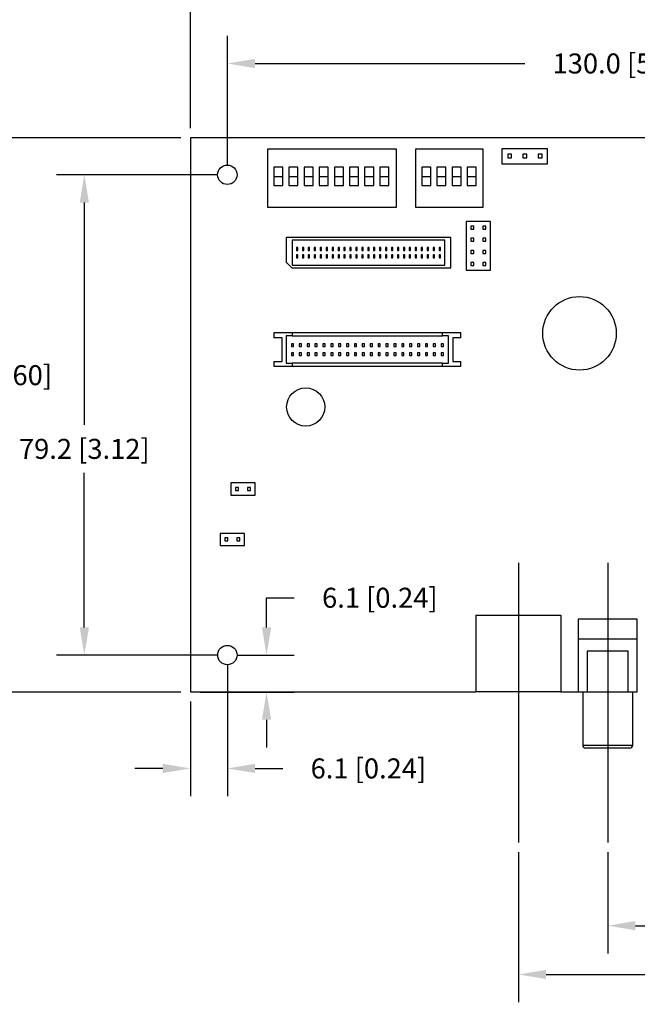
# Model space of a CAD drawing. Extents: x 104 to 3369, y -418 to 1402.
# Drawn here: x 666 to 768, y 671 to 834 of the extents above; entities that cross this region are included whole.
import ezdxf

# ---------------------------------------------------------------- set-up
doc = ezdxf.new("R2010")
doc.units = 0
doc.header["$MEASUREMENT"] = 0
doc.layers.add('AUTOCAD_BOARD', color=4, linetype='Continuous')
doc.dimstyles.new('Copy of STANDARD', dxfattribs={"dimscale": 25.4, "dimtxt": 0.18, "dimasz": 0.18, "dimexe": 0.18, "dimexo": 0.0625, "dimgap": 0.09, "dimtad": 0, "dimtih": 1, "dimtoh": 1, "dimdec": 3, "dimzin": 0, "dimdsep": 46, "dimtxsty": 'Standard', "dimcen": 0.09, "dimadec": 0, "dimazin": 0, "dimtfac": 1, "dimtdec": 3, "dimtofl": 0, "dimtmove": 0, "dimatfit": 3, "dimfxl": 0, "dimtolj": 1, "dimtzin": 0, "dimarcsym": 0})

# ---------------------------------------------------------------- blocks, each defined once
blk = doc.blocks.new('*D1354')
at = {"layer": 'AUTOCAD_BOARD', "color": 0, "linetype": 'Continuous', "lineweight": -2}
for p, q in [((830.77, 727.29), (830.77, 671.6)), ((748.73, 696.34), (748.73, 671.6)), ((753.3, 676.17), (774.95, 676.17)), ((826.2, 676.17), (807.58, 676.17))]:
    blk.add_line(p, q, dxfattribs=at)
at = {"layer": 'AUTOCAD_BOARD', "color": 0, "linetype": 'Continuous'}
for points in [[(753.3, 676.93), (753.3, 675.41), (748.73, 676.17)], [(826.2, 676.93), (826.2, 675.41), (830.77, 676.17)]]:
    blk.add_solid(points, dxfattribs=at)
at = {"layer": 'Defpoints', "color": 0, "linetype": 'Continuous'}
for p in [(830.77, 728.88), (748.73, 697.93), (748.73, 676.17)]:
    blk.add_point(p, dxfattribs=at)
at = {"layer": 'AUTOCAD_BOARD', "color": 0, "linetype": 'Continuous', "insert": (791.27, 676.17), "char_height": 3.302, "attachment_point": 5}
blk.add_mtext('\\A1;82.0 [3.23]', dxfattribs=at)
blk = doc.blocks.new('*D1355')
at = {"layer": 'AUTOCAD_BOARD', "color": 0, "linetype": 'Continuous', "lineweight": -2}
for p, q in [((830.77, 727.29), (830.77, 679.65)), ((763.46, 696.34), (763.46, 679.65)), ((768.03, 684.22), (784.07, 684.22)), ((826.2, 684.22), (817.26, 684.22))]:
    blk.add_line(p, q, dxfattribs=at)
at = {"layer": 'AUTOCAD_BOARD', "color": 0, "linetype": 'Continuous'}
for points in [[(768.03, 684.99), (768.03, 683.46), (763.46, 684.22)], [(826.2, 684.99), (826.2, 683.46), (830.77, 684.22)]]:
    blk.add_solid(points, dxfattribs=at)
at = {"layer": 'Defpoints', "color": 0, "linetype": 'Continuous'}
for p in [(830.77, 728.88), (763.46, 697.93), (763.46, 684.22)]:
    blk.add_point(p, dxfattribs=at)
at = {"layer": 'AUTOCAD_BOARD', "color": 0, "linetype": 'Continuous', "insert": (800.67, 684.22), "char_height": 3.302, "attachment_point": 5}
blk.add_mtext('\\A1;67.3 [2.65]', dxfattribs=at)
blk = doc.blocks.new('*D1358')
at = {"layer": 'AUTOCAD_BOARD', "color": 0, "linetype": 'Continuous', "lineweight": -2}
for p, q in [((694.63, 815.81), (694.63, 843.76)), ((836.87, 815.81), (836.87, 843.76)), ((699.2, 839.19), (748.98, 839.19)), ((832.3, 839.19), (783.82, 839.19))]:
    blk.add_line(p, q, dxfattribs=at)
at = {"layer": 'AUTOCAD_BOARD', "color": 0, "linetype": 'Continuous'}
for points in [[(699.2, 839.95), (699.2, 838.43), (694.63, 839.19)], [(832.3, 839.95), (832.3, 838.43), (836.87, 839.19)]]:
    blk.add_solid(points, dxfattribs=at)
at = {"layer": 'Defpoints', "color": 0, "linetype": 'Continuous'}
for p in [(694.63, 839.19), (694.63, 814.22), (836.87, 814.22)]:
    blk.add_point(p, dxfattribs=at)
at = {"layer": 'AUTOCAD_BOARD', "color": 0, "linetype": 'Continuous', "insert": (766.4, 839.19), "char_height": 3.302, "attachment_point": 5}
blk.add_mtext('\\A1;142.2 [5.60]', dxfattribs=at)
blk = doc.blocks.new('*D1359')
at = {"layer": 'AUTOCAD_BOARD', "color": 0, "linetype": 'Continuous', "lineweight": -2}
for p, q in [((700.73, 809.72), (700.73, 831.06)), ((830.78, 809.72), (830.78, 831.06)), ((705.3, 826.49), (749.8, 826.49)), ((826.2, 826.49), (782.99, 826.49))]:
    blk.add_line(p, q, dxfattribs=at)
at = {"layer": 'AUTOCAD_BOARD', "color": 0, "linetype": 'Continuous'}
for points in [[(705.3, 827.25), (705.3, 825.72), (700.73, 826.49)], [(826.2, 827.25), (826.2, 825.72), (830.78, 826.49)]]:
    blk.add_solid(points, dxfattribs=at)
at = {"layer": 'Defpoints', "color": 0, "linetype": 'Continuous'}
for p in [(830.78, 826.49), (700.73, 808.13), (830.78, 808.13)]:
    blk.add_point(p, dxfattribs=at)
at = {"layer": 'AUTOCAD_BOARD', "color": 0, "linetype": 'Continuous', "insert": (766.4, 826.49), "char_height": 3.302, "attachment_point": 5}
blk.add_mtext('\\A1;130.0 [5.12]', dxfattribs=at)
blk = doc.blocks.new('*D1360')
at = {"layer": 'AUTOCAD_BOARD', "color": 0, "linetype": 'Continuous', "lineweight": -2}
for p, q in [((693.04, 814.22), (656.47, 814.22)), ((661.04, 809.65), (661.04, 778.99)), ((661.04, 727.36), (661.04, 771.12)), ((693.04, 722.78), (656.47, 722.78))]:
    blk.add_line(p, q, dxfattribs=at)
at = {"layer": 'AUTOCAD_BOARD', "color": 0, "linetype": 'Continuous'}
for points in [[(660.28, 809.65), (661.8, 809.65), (661.04, 814.22)], [(660.28, 727.36), (661.8, 727.36), (661.04, 722.78)]]:
    blk.add_solid(points, dxfattribs=at)
at = {"layer": 'Defpoints', "color": 0, "linetype": 'Continuous'}
for p in [(694.63, 814.22), (661.04, 722.78), (694.63, 722.78)]:
    blk.add_point(p, dxfattribs=at)
at = {"layer": 'AUTOCAD_BOARD', "color": 0, "linetype": 'Continuous', "insert": (661.04, 775.06), "char_height": 3.302, "attachment_point": 5}
blk.add_mtext('\\A1;91.4 [3.60]', dxfattribs=at)
blk = doc.blocks.new('*D1361')
at = {"layer": 'AUTOCAD_BOARD', "color": 0, "linetype": 'Continuous', "lineweight": -2}
for p, q in [((699.14, 808.13), (672.57, 808.13)), ((677.14, 803.55), (677.14, 766.84)), ((677.14, 733.45), (677.14, 758.96)), ((699.14, 728.88), (672.57, 728.88))]:
    blk.add_line(p, q, dxfattribs=at)
at = {"layer": 'AUTOCAD_BOARD', "color": 0, "linetype": 'Continuous'}
for points in [[(677.9, 803.55), (676.38, 803.55), (677.14, 808.13)], [(677.9, 733.45), (676.38, 733.45), (677.14, 728.88)]]:
    blk.add_solid(points, dxfattribs=at)
at = {"layer": 'Defpoints', "color": 0, "linetype": 'Continuous'}
for p in [(700.73, 808.13), (677.14, 728.88), (700.73, 728.88)]:
    blk.add_point(p, dxfattribs=at)
at = {"layer": 'AUTOCAD_BOARD', "color": 0, "linetype": 'Continuous', "insert": (677.14, 762.9), "char_height": 3.302, "attachment_point": 5}
blk.add_mtext('\\A1;79.2 [3.12]', dxfattribs=at)
blk = doc.blocks.new('*D1362')
at = {"layer": 'AUTOCAD_BOARD', "color": 0, "linetype": 'Continuous', "lineweight": -2}
for p, q in [((707.19, 733.45), (707.19, 738.33)), ((707.19, 738.33), (711.76, 738.33)), ((702.32, 728.88), (711.76, 728.88)), ((696.22, 722.78), (711.76, 722.78)), ((707.19, 718.21), (707.19, 713.64))]:
    blk.add_line(p, q, dxfattribs=at)
at = {"layer": 'AUTOCAD_BOARD', "color": 0, "linetype": 'Continuous'}
for points in [[(706.43, 733.45), (707.95, 733.45), (707.19, 728.88)], [(706.43, 718.21), (707.95, 718.21), (707.19, 722.78)]]:
    blk.add_solid(points, dxfattribs=at)
at = {"layer": 'Defpoints', "color": 0, "linetype": 'Continuous'}
for p in [(700.73, 728.88), (694.63, 722.78), (707.19, 722.78)]:
    blk.add_point(p, dxfattribs=at)
at = {"layer": 'AUTOCAD_BOARD', "color": 0, "linetype": 'Continuous', "insert": (725.88, 738.33), "char_height": 3.302, "attachment_point": 5}
blk.add_mtext('\\A1;6.1 [0.24]', dxfattribs=at)
blk = doc.blocks.new('*D1363')
at = {"layer": 'AUTOCAD_BOARD', "color": 0, "linetype": 'Continuous', "lineweight": -2}
for p, q in [((700.73, 727.29), (700.73, 705.6)), ((694.63, 721.2), (694.63, 705.6)), ((690.06, 710.17), (685.49, 710.17)), ((705.3, 710.17), (709.88, 710.17))]:
    blk.add_line(p, q, dxfattribs=at)
at = {"layer": 'AUTOCAD_BOARD', "color": 0, "linetype": 'Continuous'}
for points in [[(690.06, 710.93), (690.06, 709.41), (694.63, 710.17)], [(705.3, 710.93), (705.3, 709.41), (700.73, 710.17)]]:
    blk.add_solid(points, dxfattribs=at)
at = {"layer": 'Defpoints', "color": 0, "linetype": 'Continuous'}
for p in [(700.73, 728.88), (694.63, 722.78), (700.73, 710.17)]:
    blk.add_point(p, dxfattribs=at)
at = {"layer": 'AUTOCAD_BOARD', "color": 0, "linetype": 'Continuous', "insert": (723.99, 710.17), "char_height": 3.302, "attachment_point": 5}
blk.add_mtext('\\A1;6.1 [0.24]', dxfattribs=at)

msp = doc.modelspace()

# ---------------------------------------------------------------- linework, layer by layer
at = {"color": 0, "linetype": 'Continuous'}
for p, q in [((694.631, 814.224), (694.631, 722.784)), ((836.871, 814.224), (694.631, 814.224)), ((707.371, 812.364), (707.371, 802.764)), ((728.611, 812.364), (707.371, 812.364)), ((728.611, 802.764), (728.611, 812.364)), ((742.891, 812.364), (731.781, 812.364)), ((731.781, 812.364), (731.781, 802.764)), ((742.891, 802.764), (742.891, 812.364)), ((746.021, 812.434), (746.021, 809.934)), ((753.521, 812.434), (746.021, 812.434)), ((753.521, 809.934), (753.521, 812.434)), ((747.611, 811.539), (746.971, 811.539)), ((746.971, 811.539), (746.971, 810.899)), ((746.971, 810.899), (747.611, 810.899)), ((747.611, 810.899), (747.611, 811.539)), ((750.122, 811.537), (749.482, 811.537)), ((749.482, 811.537), (749.482, 810.897)), ((749.482, 810.897), (750.122, 810.897)), ((750.122, 810.897), (750.122, 811.537)), ((752.633, 811.536), (751.993, 811.536)), ((751.993, 811.536), (751.993, 810.896)), ((751.993, 810.896), (752.633, 810.896)), ((752.633, 810.896), (752.633, 811.536)), ((709.871, 809.364), (708.371, 809.364)), ((708.371, 809.364), (708.371, 807.864)), ((709.871, 807.864), (709.871, 809.364)), ((712.371, 809.364), (710.871, 809.364)), ((710.871, 809.364), (710.871, 807.864)), ((712.371, 807.864), (712.371, 809.364)), ((714.871, 809.364), (713.371, 809.364)), ((713.371, 809.364), (713.371, 807.864)), ((714.871, 807.864), (714.871, 809.364)), ((717.371, 809.364), (715.871, 809.364)), ((715.871, 809.364), (715.871, 807.864)), ((717.371, 807.864), (717.371, 809.364)), ((719.871, 809.364), (718.371, 809.364)), ((718.371, 809.364), (718.371, 807.864)), ((719.871, 807.864), (719.871, 809.364)), ((722.371, 809.364), (720.871, 809.364)), ((720.871, 809.364), (720.871, 807.864)), ((722.371, 807.864), (722.371, 809.364)), ((724.871, 809.364), (723.371, 809.364)), ((723.371, 809.364), (723.371, 807.864)), ((724.871, 807.864), (724.871, 809.364)), ((727.371, 809.364), (725.871, 809.364)), ((725.871, 809.364), (725.871, 807.864)), ((727.371, 807.864), (727.371, 809.364)), ((734.281, 809.364), (732.781, 809.364)), ((732.781, 809.364), (732.781, 807.864)), ((734.281, 807.864), (734.281, 809.364)), ((736.781, 809.364), (735.281, 809.364)), ((735.281, 809.364), (735.281, 807.864)), ((736.781, 807.864), (736.781, 809.364)), ((737.781, 809.364), (737.781, 807.864)), ((739.281, 809.364), (737.781, 809.364)), ((739.281, 807.864), (739.281, 809.364)), ((741.781, 809.364), (740.281, 809.364)), ((740.281, 809.364), (740.281, 807.864)), ((741.781, 807.864), (741.781, 809.364)), ((746.021, 809.934), (753.521, 809.934)), ((708.371, 807.864), (709.871, 807.864)), ((708.371, 807.864), (708.371, 806.364)), ((709.871, 806.364), (709.871, 807.864)), ((710.871, 807.864), (712.371, 807.864)), ((710.871, 807.864), (710.871, 806.364)), ((712.371, 806.364), (712.371, 807.864)), ((713.371, 807.864), (714.871, 807.864)), ((713.371, 807.864), (713.371, 806.364)), ((714.871, 806.364), (714.871, 807.864)), ((715.871, 807.864), (717.371, 807.864)), ((715.871, 807.864), (715.871, 806.364)), ((717.371, 806.364), (717.371, 807.864)), ((718.371, 807.864), (719.871, 807.864)), ((718.371, 807.864), (718.371, 806.364)), ((719.871, 806.364), (719.871, 807.864)), ((720.871, 807.864), (722.371, 807.864)), ((720.871, 807.864), (720.871, 806.364)), ((722.371, 806.364), (722.371, 807.864)), ((723.371, 807.864), (724.871, 807.864)), ((723.371, 807.864), (723.371, 806.364)), ((724.871, 806.364), (724.871, 807.864)), ((725.871, 807.864), (727.371, 807.864)), ((725.871, 807.864), (725.871, 806.364)), ((727.371, 806.364), (727.371, 807.864)), ((732.781, 807.864), (734.281, 807.864)), ((732.781, 807.864), (732.781, 806.364)), ((734.281, 806.364), (734.281, 807.864)), ((735.281, 807.864), (736.781, 807.864)), ((735.281, 807.864), (735.281, 806.364)), ((736.781, 806.364), (736.781, 807.864)), ((737.781, 807.864), (739.281, 807.864)), ((737.781, 807.864), (737.781, 806.364)), ((739.281, 806.364), (739.281, 807.864)), ((740.281, 807.864), (741.781, 807.864)), ((740.281, 807.864), (740.281, 806.364)), ((741.781, 806.364), (741.781, 807.864)), ((708.371, 806.364), (709.871, 806.364)), ((710.871, 806.364), (712.371, 806.364)), ((713.371, 806.364), (714.871, 806.364)), ((715.871, 806.364), (717.371, 806.364)), ((718.371, 806.364), (719.871, 806.364)), ((720.871, 806.364), (722.371, 806.364)), ((723.371, 806.364), (724.871, 806.364)), ((725.871, 806.364), (727.371, 806.364)), ((732.781, 806.364), (734.281, 806.364)), ((735.281, 806.364), (736.781, 806.364)), ((737.781, 806.364), (739.281, 806.364)), ((740.281, 806.364), (741.781, 806.364)), ((707.371, 802.764), (728.611, 802.764)), ((731.781, 802.764), (742.891, 802.764)), ((740.131, 800.404), (740.131, 792.404)), ((744.131, 800.404), (740.131, 800.404)), ((741.381, 799.654), (740.881, 799.654)), ((740.881, 799.654), (740.881, 799.154)), ((741.381, 799.154), (741.381, 799.654)), ((743.381, 799.654), (742.881, 799.654)), ((742.881, 799.654), (742.881, 799.154)), ((743.381, 799.154), (743.381, 799.654)), ((744.131, 792.404), (744.131, 800.404)), ((737.581, 797.764), (710.421, 797.764)), ((710.421, 797.764), (710.421, 793.714)), ((737.581, 792.764), (737.581, 797.764)), ((740.881, 799.154), (741.381, 799.154)), ((742.881, 799.154), (743.381, 799.154)), ((711.421, 797.314), (711.421, 793.214)), ((736.581, 797.314), (711.421, 797.314)), ((712.116, 796.114), (712.116, 795.614)), ((712.336, 796.114), (712.116, 796.114)), ((712.336, 795.614), (712.336, 796.114)), ((713.096, 796.114), (713.096, 795.614)), ((713.316, 796.114), (713.096, 796.114)), ((713.316, 795.614), (713.316, 796.114)), ((714.076, 796.114), (714.076, 795.614)), ((714.296, 796.114), (714.076, 796.114)), ((714.296, 795.614), (714.296, 796.114)), ((715.056, 796.114), (715.056, 795.614)), ((715.276, 796.114), (715.056, 796.114)), ((715.276, 795.614), (715.276, 796.114)), ((716.036, 796.114), (716.036, 795.614)), ((716.256, 796.114), (716.036, 796.114)), ((716.256, 795.614), (716.256, 796.114)), ((717.016, 796.114), (717.016, 795.614)), ((717.236, 796.114), (717.016, 796.114)), ((717.236, 795.614), (717.236, 796.114)), ((717.996, 796.114), (717.996, 795.614)), ((718.216, 796.114), (717.996, 796.114)), ((718.216, 795.614), (718.216, 796.114)), ((718.976, 796.114), (718.976, 795.614)), ((719.196, 796.114), (718.976, 796.114)), ((719.196, 795.614), (719.196, 796.114)), ((719.956, 796.114), (719.956, 795.614)), ((720.176, 796.114), (719.956, 796.114)), ((720.176, 795.614), (720.176, 796.114)), ((720.936, 796.114), (720.936, 795.614)), ((721.156, 796.114), (720.936, 796.114)), ((721.156, 795.614), (721.156, 796.114)), ((721.916, 796.114), (721.916, 795.614)), ((722.136, 796.114), (721.916, 796.114)), ((722.136, 795.614), (722.136, 796.114)), ((722.896, 796.114), (722.896, 795.614)), ((723.116, 796.114), (722.896, 796.114)), ((723.116, 795.614), (723.116, 796.114)), ((723.876, 796.114), (723.876, 795.614)), ((724.096, 796.114), (723.876, 796.114)), ((724.096, 795.614), (724.096, 796.114)), ((724.856, 796.114), (724.856, 795.614)), ((725.076, 796.114), (724.856, 796.114)), ((725.076, 795.614), (725.076, 796.114)), ((725.836, 796.114), (725.836, 795.614)), ((726.056, 796.114), (725.836, 796.114)), ((726.056, 795.614), (726.056, 796.114)), ((726.816, 796.114), (726.816, 795.614)), ((727.036, 796.114), (726.816, 796.114)), ((727.036, 795.614), (727.036, 796.114)), ((727.796, 796.114), (727.796, 795.614)), ((728.016, 796.114), (727.796, 796.114)), ((728.016, 795.614), (728.016, 796.114)), ((728.776, 796.114), (728.776, 795.614)), ((728.996, 796.114), (728.776, 796.114)), ((728.996, 795.614), (728.996, 796.114)), ((729.756, 796.114), (729.756, 795.614)), ((729.976, 796.114), (729.756, 796.114)), ((729.976, 795.614), (729.976, 796.114)), ((730.736, 796.114), (730.736, 795.614)), ((730.956, 796.114), (730.736, 796.114)), ((730.956, 795.614), (730.956, 796.114)), ((731.716, 796.114), (731.716, 795.614)), ((731.936, 796.114), (731.716, 796.114)), ((731.936, 795.614), (731.936, 796.114)), ((732.696, 796.114), (732.696, 795.614)), ((732.916, 796.114), (732.696, 796.114)), ((732.916, 795.614), (732.916, 796.114)), ((733.676, 796.114), (733.676, 795.614)), ((733.896, 796.114), (733.676, 796.114)), ((733.896, 795.614), (733.896, 796.114)), ((734.656, 796.114), (734.656, 795.614)), ((734.876, 796.114), (734.656, 796.114)), ((734.876, 795.614), (734.876, 796.114)), ((735.636, 796.114), (735.636, 795.614)), ((735.856, 796.114), (735.636, 796.114)), ((735.856, 795.614), (735.856, 796.114)), ((736.581, 793.214), (736.581, 797.314)), ((740.881, 797.654), (740.881, 797.154)), ((741.381, 797.654), (740.881, 797.654)), ((740.881, 797.154), (741.381, 797.154)), ((741.381, 797.154), (741.381, 797.654)), ((742.881, 797.654), (742.881, 797.154)), ((743.381, 797.654), (742.881, 797.654)), ((742.881, 797.154), (743.381, 797.154)), ((743.381, 797.154), (743.381, 797.654)), ((712.116, 795.614), (712.336, 795.614)), ((712.116, 794.914), (712.116, 794.414)), ((712.336, 794.914), (712.116, 794.914)), ((712.336, 794.414), (712.336, 794.914)), ((713.096, 795.614), (713.316, 795.614)), ((713.096, 794.914), (713.096, 794.414)), ((713.316, 794.914), (713.096, 794.914)), ((713.316, 794.414), (713.316, 794.914)), ((714.076, 795.614), (714.296, 795.614)), ((714.296, 794.914), (714.076, 794.914)), ((714.076, 794.914), (714.076, 794.414)), ((714.296, 794.414), (714.296, 794.914)), ((715.056, 795.614), (715.276, 795.614)), ((715.276, 794.914), (715.056, 794.914)), ((715.056, 794.914), (715.056, 794.414)), ((715.276, 794.414), (715.276, 794.914)), ((716.036, 795.614), (716.256, 795.614)), ((716.256, 794.914), (716.036, 794.914)), ((716.036, 794.914), (716.036, 794.414)), ((716.256, 794.414), (716.256, 794.914)), ((717.016, 795.614), (717.236, 795.614)), ((717.236, 794.914), (717.016, 794.914)), ((717.016, 794.914), (717.016, 794.414)), ((717.236, 794.414), (717.236, 794.914)), ((717.996, 795.614), (718.216, 795.614)), ((717.996, 794.914), (717.996, 794.414)), ((718.216, 794.914), (717.996, 794.914)), ((718.216, 794.414), (718.216, 794.914)), ((718.976, 795.614), (719.196, 795.614)), ((718.976, 794.914), (718.976, 794.414)), ((719.196, 794.914), (718.976, 794.914)), ((719.196, 794.414), (719.196, 794.914)), ((719.956, 795.614), (720.176, 795.614)), ((719.956, 794.914), (719.956, 794.414)), ((720.176, 794.914), (719.956, 794.914)), ((720.176, 794.414), (720.176, 794.914)), ((720.936, 795.614), (721.156, 795.614)), ((721.156, 794.914), (720.936, 794.914)), ((720.936, 794.914), (720.936, 794.414)), ((721.156, 794.414), (721.156, 794.914)), ((721.916, 795.614), (722.136, 795.614)), ((721.916, 794.914), (721.916, 794.414)), ((722.136, 794.914), (721.916, 794.914)), ((722.136, 794.414), (722.136, 794.914)), ((722.896, 795.614), (723.116, 795.614)), ((722.896, 794.914), (722.896, 794.414)), ((723.116, 794.914), (722.896, 794.914)), ((723.116, 794.414), (723.116, 794.914)), ((723.876, 795.614), (724.096, 795.614)), ((724.096, 794.914), (723.876, 794.914)), ((723.876, 794.914), (723.876, 794.414)), ((724.096, 794.414), (724.096, 794.914)), ((724.856, 795.614), (725.076, 795.614)), ((725.076, 794.914), (724.856, 794.914)), ((724.856, 794.914), (724.856, 794.414)), ((725.076, 794.414), (725.076, 794.914)), ((725.836, 795.614), (726.056, 795.614)), ((726.056, 794.914), (725.836, 794.914)), ((725.836, 794.914), (725.836, 794.414)), ((726.056, 794.414), (726.056, 794.914)), ((726.816, 795.614), (727.036, 795.614)), ((726.816, 794.914), (726.816, 794.414)), ((727.036, 794.914), (726.816, 794.914)), ((727.036, 794.414), (727.036, 794.914)), ((727.796, 795.614), (728.016, 795.614)), ((727.796, 794.914), (727.796, 794.414)), ((728.016, 794.914), (727.796, 794.914)), ((728.016, 794.414), (728.016, 794.914)), ((728.776, 795.614), (728.996, 795.614)), ((728.776, 794.914), (728.776, 794.414)), ((728.996, 794.914), (728.776, 794.914)), ((728.996, 794.414), (728.996, 794.914)), ((729.756, 795.614), (729.976, 795.614)), ((729.976, 794.914), (729.756, 794.914)), ((729.756, 794.914), (729.756, 794.414)), ((729.976, 794.414), (729.976, 794.914)), ((730.736, 795.614), (730.956, 795.614)), ((730.956, 794.914), (730.736, 794.914)), ((730.736, 794.914), (730.736, 794.414)), ((730.956, 794.414), (730.956, 794.914)), ((731.716, 795.614), (731.936, 795.614)), ((731.936, 794.914), (731.716, 794.914)), ((731.716, 794.914), (731.716, 794.414)), ((731.936, 794.414), (731.936, 794.914)), ((732.696, 795.614), (732.916, 795.614)), ((732.916, 794.914), (732.696, 794.914)), ((732.696, 794.914), (732.696, 794.414)), ((732.916, 794.414), (732.916, 794.914)), ((733.676, 795.614), (733.896, 795.614)), ((733.896, 794.914), (733.676, 794.914)), ((733.676, 794.914), (733.676, 794.414)), ((733.896, 794.414), (733.896, 794.914)), ((734.656, 795.614), (734.876, 795.614)), ((734.656, 794.914), (734.656, 794.414)), ((734.876, 794.914), (734.656, 794.914)), ((734.876, 794.414), (734.876, 794.914)), ((735.636, 795.614), (735.856, 795.614)), ((735.636, 794.914), (735.636, 794.414)), ((735.856, 794.914), (735.636, 794.914)), ((735.856, 794.414), (735.856, 794.914)), ((740.881, 795.654), (740.881, 795.154)), ((741.381, 795.654), (740.881, 795.654)), ((740.881, 795.154), (741.381, 795.154)), ((741.381, 795.154), (741.381, 795.654)), ((743.381, 795.654), (742.881, 795.654)), ((742.881, 795.654), (742.881, 795.154)), ((742.881, 795.154), (743.381, 795.154)), ((743.381, 795.154), (743.381, 795.654)), ((711.371, 792.764), (710.421, 793.714)), ((711.421, 793.214), (736.581, 793.214)), ((712.116, 794.414), (712.336, 794.414)), ((713.096, 794.414), (713.316, 794.414)), ((714.076, 794.414), (714.296, 794.414)), ((715.056, 794.414), (715.276, 794.414)), ((716.036, 794.414), (716.256, 794.414)), ((717.016, 794.414), (717.236, 794.414)), ((717.996, 794.414), (718.216, 794.414)), ((718.976, 794.414), (719.196, 794.414)), ((719.956, 794.414), (720.176, 794.414)), ((720.936, 794.414), (721.156, 794.414)), ((721.916, 794.414), (722.136, 794.414)), ((722.896, 794.414), (723.116, 794.414)), ((723.876, 794.414), (724.096, 794.414)), ((724.856, 794.414), (725.076, 794.414)), ((725.836, 794.414), (726.056, 794.414)), ((726.816, 794.414), (727.036, 794.414)), ((727.796, 794.414), (728.016, 794.414)), ((728.776, 794.414), (728.996, 794.414)), ((729.756, 794.414), (729.976, 794.414)), ((730.736, 794.414), (730.956, 794.414)), ((731.716, 794.414), (731.936, 794.414)), ((732.696, 794.414), (732.916, 794.414)), ((733.676, 794.414), (733.896, 794.414)), ((734.656, 794.414), (734.876, 794.414)), ((735.636, 794.414), (735.856, 794.414)), ((741.381, 793.654), (740.881, 793.654)), ((740.881, 793.654), (740.881, 793.154)), ((740.881, 793.154), (741.381, 793.154)), ((741.381, 793.154), (741.381, 793.654)), ((742.881, 793.654), (742.881, 793.154)), ((743.381, 793.654), (742.881, 793.654)), ((742.881, 793.154), (743.381, 793.154)), ((743.381, 793.154), (743.381, 793.654)), ((711.371, 792.764), (737.581, 792.764)), ((740.131, 792.404), (744.131, 792.404)), ((708.411, 782.034), (708.411, 781.244)), ((711.431, 782.034), (708.411, 782.034)), ((711.431, 781.554), (710.411, 781.554)), ((710.411, 781.554), (710.411, 777.019)), ((711.431, 782.034), (711.431, 781.554)), ((736.201, 782.034), (711.431, 782.034)), ((711.431, 781.554), (736.201, 781.554)), ((736.201, 781.554), (736.201, 782.034)), ((739.221, 782.034), (736.201, 782.034)), ((737.221, 781.554), (736.201, 781.554)), ((737.221, 777.019), (737.221, 781.554)), ((739.221, 781.244), (739.221, 782.034)), ((709.741, 781.244), (708.411, 781.244)), ((709.741, 777.334), (709.741, 781.244)), ((711.651, 780.254), (711.281, 780.254)), ((711.281, 780.254), (711.281, 779.804)), ((711.651, 779.804), (711.651, 780.254)), ((712.951, 780.254), (712.581, 780.254)), ((712.581, 780.254), (712.581, 779.804)), ((712.951, 779.804), (712.951, 780.254)), ((714.251, 780.254), (713.881, 780.254)), ((713.881, 780.254), (713.881, 779.804)), ((714.251, 779.804), (714.251, 780.254)), ((715.551, 780.254), (715.181, 780.254)), ((715.181, 780.254), (715.181, 779.804)), ((715.551, 779.804), (715.551, 780.254)), ((716.851, 780.254), (716.481, 780.254)), ((716.481, 780.254), (716.481, 779.804)), ((716.851, 779.804), (716.851, 780.254)), ((718.151, 780.254), (717.781, 780.254)), ((717.781, 780.254), (717.781, 779.804)), ((718.151, 779.804), (718.151, 780.254)), ((719.081, 780.254), (719.081, 779.804)), ((719.451, 780.254), (719.081, 780.254)), ((719.451, 779.804), (719.451, 780.254)), ((720.381, 780.254), (720.381, 779.804)), ((720.751, 780.254), (720.381, 780.254)), ((720.751, 779.804), (720.751, 780.254)), ((722.051, 780.254), (721.681, 780.254)), ((721.681, 780.254), (721.681, 779.804)), ((722.051, 779.804), (722.051, 780.254)), ((723.351, 780.254), (722.981, 780.254)), ((722.981, 780.254), (722.981, 779.804)), ((723.351, 779.804), (723.351, 780.254)), ((724.651, 780.254), (724.281, 780.254)), ((724.281, 780.254), (724.281, 779.804)), ((724.651, 779.804), (724.651, 780.254)), ((725.581, 780.254), (725.581, 779.804)), ((725.951, 780.254), (725.581, 780.254)), ((725.951, 779.804), (725.951, 780.254)), ((726.881, 780.254), (726.881, 779.804)), ((727.251, 780.254), (726.881, 780.254)), ((727.251, 779.804), (727.251, 780.254)), ((728.551, 780.254), (728.181, 780.254)), ((728.181, 780.254), (728.181, 779.804)), ((728.551, 779.804), (728.551, 780.254)), ((729.851, 780.254), (729.481, 780.254)), ((729.481, 780.254), (729.481, 779.804)), ((729.851, 779.804), (729.851, 780.254)), ((730.781, 780.254), (730.781, 779.804)), ((731.151, 780.254), (730.781, 780.254)), ((731.151, 779.804), (731.151, 780.254)), ((732.451, 780.254), (732.081, 780.254)), ((732.081, 780.254), (732.081, 779.804)), ((732.451, 779.804), (732.451, 780.254)), ((733.381, 780.254), (733.381, 779.804)), ((733.751, 780.254), (733.381, 780.254)), ((733.751, 779.804), (733.751, 780.254)), ((735.051, 780.254), (734.681, 780.254)), ((734.681, 780.254), (734.681, 779.804)), ((735.051, 779.804), (735.051, 780.254)), ((736.351, 780.254), (735.981, 780.254)), ((735.981, 780.254), (735.981, 779.804)), ((736.351, 779.804), (736.351, 780.254)), ((739.221, 781.244), (737.891, 781.244)), ((737.891, 781.244), (737.891, 777.334)), ((711.281, 779.804), (711.651, 779.804)), ((711.651, 778.754), (711.281, 778.754)), ((711.281, 778.754), (711.281, 778.304)), ((711.281, 778.304), (711.651, 778.304)), ((711.651, 778.304), (711.651, 778.754)), ((712.581, 779.804), (712.951, 779.804)), ((712.951, 778.754), (712.581, 778.754)), ((712.581, 778.754), (712.581, 778.304)), ((712.581, 778.304), (712.951, 778.304)), ((712.951, 778.304), (712.951, 778.754)), ((713.881, 779.804), (714.251, 779.804)), ((714.251, 778.754), (713.881, 778.754)), ((713.881, 778.754), (713.881, 778.304)), ((713.881, 778.304), (714.251, 778.304)), ((714.251, 778.304), (714.251, 778.754)), ((715.181, 779.804), (715.551, 779.804)), ((715.551, 778.754), (715.181, 778.754)), ((715.181, 778.754), (715.181, 778.304)), ((715.181, 778.304), (715.551, 778.304)), ((715.551, 778.304), (715.551, 778.754)), ((716.481, 779.804), (716.851, 779.804)), ((716.851, 778.754), (716.481, 778.754)), ((716.481, 778.754), (716.481, 778.304)), ((716.481, 778.304), (716.851, 778.304)), ((716.851, 778.304), (716.851, 778.754)), ((717.781, 779.804), (718.151, 779.804)), ((718.151, 778.754), (717.781, 778.754)), ((717.781, 778.754), (717.781, 778.304)), ((717.781, 778.304), (718.151, 778.304)), ((718.151, 778.304), (718.151, 778.754)), ((719.081, 779.804), (719.451, 779.804)), ((719.081, 778.754), (719.081, 778.304)), ((719.451, 778.754), (719.081, 778.754)), ((719.081, 778.304), (719.451, 778.304)), ((719.451, 778.304), (719.451, 778.754)), ((720.381, 779.804), (720.751, 779.804)), ((720.751, 778.754), (720.381, 778.754)), ((720.381, 778.754), (720.381, 778.304)), ((720.381, 778.304), (720.751, 778.304)), ((720.751, 778.304), (720.751, 778.754)), ((721.681, 779.804), (722.051, 779.804)), ((721.681, 778.754), (721.681, 778.304)), ((722.051, 778.754), (721.681, 778.754)), ((721.681, 778.304), (722.051, 778.304)), ((722.051, 778.304), (722.051, 778.754)), ((722.981, 779.804), (723.351, 779.804)), ((723.351, 778.754), (722.981, 778.754)), ((722.981, 778.754), (722.981, 778.304)), ((722.981, 778.304), (723.351, 778.304)), ((723.351, 778.304), (723.351, 778.754)), ((724.281, 779.804), (724.651, 779.804)), ((724.651, 778.754), (724.281, 778.754)), ((724.281, 778.754), (724.281, 778.304)), ((724.281, 778.304), (724.651, 778.304)), ((724.651, 778.304), (724.651, 778.754)), ((725.581, 779.804), (725.951, 779.804)), ((725.581, 778.754), (725.581, 778.304)), ((725.951, 778.754), (725.581, 778.754)), ((725.581, 778.304), (725.951, 778.304)), ((725.951, 778.304), (725.951, 778.754)), ((726.881, 779.804), (727.251, 779.804)), ((726.881, 778.754), (726.881, 778.304)), ((727.251, 778.754), (726.881, 778.754)), ((726.881, 778.304), (727.251, 778.304)), ((727.251, 778.304), (727.251, 778.754)), ((728.181, 779.804), (728.551, 779.804)), ((728.181, 778.754), (728.181, 778.304)), ((728.551, 778.754), (728.181, 778.754)), ((728.181, 778.304), (728.551, 778.304)), ((728.551, 778.304), (728.551, 778.754)), ((729.481, 779.804), (729.851, 779.804)), ((729.851, 778.754), (729.481, 778.754)), ((729.481, 778.754), (729.481, 778.304)), ((729.481, 778.304), (729.851, 778.304)), ((729.851, 778.304), (729.851, 778.754)), ((730.781, 779.804), (731.151, 779.804)), ((731.151, 778.754), (730.781, 778.754)), ((730.781, 778.754), (730.781, 778.304)), ((730.781, 778.304), (731.151, 778.304)), ((731.151, 778.304), (731.151, 778.754)), ((732.081, 779.804), (732.451, 779.804)), ((732.451, 778.754), (732.081, 778.754)), ((732.081, 778.754), (732.081, 778.304)), ((732.081, 778.304), (732.451, 778.304)), ((732.451, 778.304), (732.451, 778.754)), ((733.381, 779.804), (733.751, 779.804)), ((733.751, 778.754), (733.381, 778.754)), ((733.381, 778.754), (733.381, 778.304)), ((733.381, 778.304), (733.751, 778.304)), ((733.751, 778.304), (733.751, 778.754)), ((734.681, 779.804), (735.051, 779.804)), ((734.681, 778.754), (734.681, 778.304)), ((735.051, 778.754), (734.681, 778.754)), ((734.681, 778.304), (735.051, 778.304)), ((735.051, 778.304), (735.051, 778.754)), ((735.981, 779.804), (736.351, 779.804)), ((736.351, 778.754), (735.981, 778.754)), ((735.981, 778.754), (735.981, 778.304)), ((735.981, 778.304), (736.351, 778.304)), ((736.351, 778.304), (736.351, 778.754)), ((708.411, 777.334), (708.411, 776.544)), ((708.411, 777.334), (709.741, 777.334)), ((710.411, 777.019), (711.431, 777.019)), ((711.431, 777.019), (711.431, 776.544)), ((736.201, 777.019), (711.431, 777.019)), ((736.201, 777.019), (737.221, 777.019)), ((736.201, 776.544), (736.201, 777.019)), ((737.891, 777.334), (739.221, 777.334)), ((739.221, 776.544), (739.221, 777.334)), ((708.411, 776.544), (711.431, 776.544)), ((711.431, 776.544), (736.201, 776.544)), ((736.201, 776.544), (739.221, 776.544)), ((705.301, 757.274), (701.301, 757.274)), ((701.301, 757.274), (701.301, 755.274)), ((705.301, 755.274), (705.301, 757.274)), ((702.551, 756.525), (702.051, 756.525)), ((702.051, 756.525), (702.051, 756.022)), ((702.051, 756.022), (702.551, 756.022)), ((702.551, 756.022), (702.551, 756.525)), ((704.051, 756.525), (704.051, 756.022)), ((704.551, 756.525), (704.051, 756.525)), ((704.051, 756.022), (704.551, 756.022)), ((704.551, 756.022), (704.551, 756.525)), ((701.301, 755.274), (705.301, 755.274)), ((699.541, 748.954), (699.541, 746.954)), ((703.541, 748.954), (699.541, 748.954)), ((700.291, 748.205), (700.291, 747.702)), ((700.791, 748.205), (700.291, 748.205)), ((700.291, 747.702), (700.791, 747.702)), ((700.791, 747.702), (700.791, 748.205)), ((702.791, 748.205), (702.291, 748.205)), ((702.291, 748.205), (702.291, 747.702)), ((702.291, 747.702), (702.791, 747.702)), ((702.791, 747.702), (702.791, 748.205)), ((703.541, 746.954), (703.541, 748.954)), ((699.541, 746.954), (703.541, 746.954)), ((741.731, 735.484), (755.731, 735.484)), ((741.731, 735.484), (741.731, 722.784)), ((755.731, 735.484), (755.731, 722.784)), ((758.586, 734.784), (758.586, 731.534)), ((768.336, 734.784), (758.586, 734.784)), ((768.336, 731.534), (768.336, 734.784)), ((758.586, 731.534), (768.336, 731.534)), ((758.586, 731.534), (758.586, 722.784)), ((768.336, 722.784), (768.336, 731.534)), ((766.836, 729.534), (760.086, 729.534)), ((760.086, 729.534), (760.086, 722.784)), ((766.836, 722.784), (766.836, 729.534)), ((694.631, 722.784), (741.731, 722.784)), ((755.731, 722.784), (741.731, 722.784)), ((755.731, 722.784), (758.586, 722.784)), ((758.586, 722.784), (760.086, 722.784)), ((760.086, 722.784), (766.836, 722.784)), ((766.836, 722.784), (768.336, 722.784)), ((759.336, 714.034), (767.586, 714.034)), ((767.086, 713.534), (759.836, 713.534))]:
    msp.add_line(p, q, dxfattribs=at)
at = {"color": 0, "linetype": 'Continuous', "flags": 128}
for points in [[(712.336, 796.114), (712.336, 796.114)], [(714.076, 796.114), (714.076, 796.114)], [(714.296, 796.114), (714.296, 796.114)], [(717.016, 796.114), (717.016, 796.114)], [(717.236, 796.114), (717.236, 796.114)], [(719.956, 796.114), (719.956, 796.114)], [(720.176, 796.114), (720.176, 796.114)], [(722.896, 796.114), (722.896, 796.114)], [(723.116, 796.114), (723.116, 796.114)], [(725.836, 796.114), (725.836, 796.114)], [(726.056, 796.114), (726.056, 796.114)], [(728.776, 796.114), (728.776, 796.114)], [(728.996, 796.114), (728.996, 796.114)], [(731.716, 796.114), (731.716, 796.114)], [(731.936, 796.114), (731.936, 796.114)], [(734.656, 796.114), (734.656, 796.114)], [(734.876, 796.114), (734.876, 796.114)], [(712.336, 795.614), (712.336, 795.614)], [(712.336, 794.914), (712.336, 794.914)], [(712.336, 794.414), (712.336, 794.414)], [(714.076, 794.414), (714.076, 794.414)], [(714.296, 794.414), (714.296, 794.414)], [(717.016, 794.414), (717.016, 794.414)], [(717.236, 794.414), (717.236, 794.414)], [(719.956, 794.414), (719.956, 794.414)], [(720.176, 794.414), (720.176, 794.414)], [(722.896, 794.414), (722.896, 794.414)], [(723.116, 794.414), (723.116, 794.414)], [(725.836, 794.414), (725.836, 794.414)], [(726.056, 794.414), (726.056, 794.414)], [(728.776, 794.414), (728.776, 794.414)], [(728.996, 794.414), (728.996, 794.414)], [(731.716, 794.414), (731.716, 794.414)], [(731.936, 794.414), (731.936, 794.414)], [(734.656, 794.414), (734.656, 794.414)], [(734.876, 794.414), (734.876, 794.414)]]:
    msp.add_lwpolyline(points, dxfattribs=at)
at = {"color": 0, "linetype": 'Continuous'}
for centre, radius in [((700.727, 808.128), 1.6), ((758.811, 781.964), 6.065), ((713.651, 769.814), 3.15), ((700.731, 728.88), 1.6)]:
    msp.add_circle(centre, radius, dxfattribs=at)
for centre, start, end in [((759.836, 714.034), 180, 270), ((767.086, 714.034), 270, 0)]:
    msp.add_arc(centre, 0.5, start, end, dxfattribs=at)
for points in [[(759.336, 722.784), (759.336, 714.034)], [(767.586, 714.034), (767.586, 722.784)]]:
    msp.add_open_spline(points, degree=1, dxfattribs=at)
at = {"layer": 'AUTOCAD_BOARD', "color": 0, "linetype": 'Continuous'}
for p, q in [((748.731, 744.079), (748.731, 697.926)), ((763.461, 744.079), (763.461, 697.926))]:
    msp.add_line(p, q, dxfattribs=at)

# ---------------------------------------------------------------- dimensions: what is measured, and where the dimension line sits
for base, p1, p2, picture, middle in [((694.631, 839.19), (836.871, 814.224), (694.631, 814.224), '*D1358', (766.397, 839.19)), ((830.775, 826.487), (700.727, 808.128), (830.775, 808.128), '*D1359', (766.397, 826.487)), ((700.731, 710.167), (694.631, 722.784), (700.731, 728.88), '*D1363', (723.993, 710.167)), ((748.731, 676.173), (830.771, 728.88), (748.731, 697.926), '*D1354', (791.265, 676.173)), ((763.461, 684.224), (830.771, 728.88), (763.461, 697.926), '*D1355', (800.669, 684.224))]:
    dim = msp.add_linear_dim(base=base, p1=p1, p2=p2, dimstyle='Copy of STANDARD', override={"dimtxt": 0.13, "dimdec": 1}, dxfattribs=at)
    dim.commit()
    dim.dimension.update_dxf_attribs({"geometry": picture, "text_midpoint": middle, "dimtype": 160})
for base, p1, p2, angle, picture, middle in [((661.04, 722.784), (694.631, 814.224), (694.631, 722.784), 90, '*D1360', (661.04, 775.057)), ((677.143, 728.879), (700.727, 808.128), (700.731, 728.88), 270.00289, '*D1361', (677.141, 762.901)), ((707.192, 722.784), (700.731, 728.88), (694.631, 722.784), 90, '*D1362', (725.883, 738.331))]:
    dim = msp.add_linear_dim(base=base, p1=p1, p2=p2, angle=angle, dimstyle='Copy of STANDARD', override={"dimtxt": 0.13, "dimdec": 1}, dxfattribs=at)
    dim.commit()
    dim.dimension.update_dxf_attribs({"geometry": picture, "text_midpoint": middle, "dimtype": 160})

doc.saveas('drawing.dxf')
